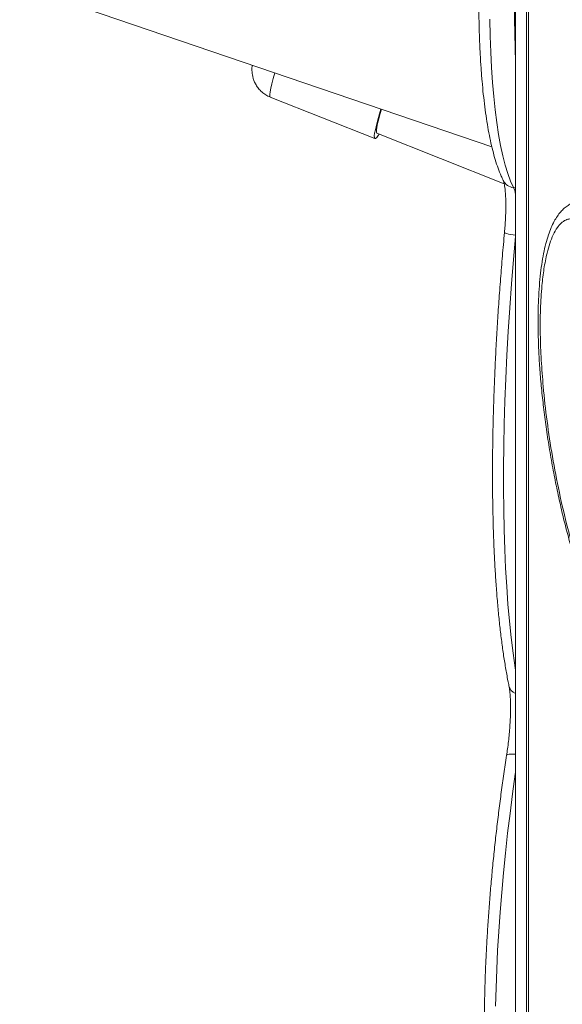
# Model space of a CAD drawing. Units: millimetres. Extents: x -1720 to 14359, y -5622 to 1437.
# Drawn here: x 8521 to 8714, y -3852 to -3503 of the extents above; entities that cross this region are included whole.
import ezdxf

# ---------------------------------------------------------------- set-up
doc = ezdxf.new("R2010")
doc.units = ezdxf.units.MM

msp = doc.modelspace()

# ---------------------------------------------------------------- linework, layer by layer
at = {"color": 7, "linetype": 'Continuous', "lineweight": 15}
for p, q in [((8697.44, -3387.68), (8697.44, -4145.93)), ((8701.31, -3387.57), (8701.31, -4547.84)), ((8702.08, -3388.94), (8702.08, -4549.21)), ((8521.38, -3490.66), (8689.03, -3547.77)), ((8610.33, -3530.11), (8647.48, -3544.82)), ((8648.21, -3542.96), (8693.4, -3560.86))]:
    msp.add_line(p, q, dxfattribs=at)
at = {"color": 8, "linetype": 'Continuous', "lineweight": 15}
msp.add_line((8696.74, -3562.27), (8697.44, -3562.35), dxfattribs=at)
at = {"color": 8, "linetype": 'Continuous', "lineweight": 15, "flags": 128}
for points in [[(8688.29, -3502.52), (8688.41, -3508.44), (8688.61, -3514.16), (8688.89, -3519.66), (8689.24, -3524.92), (8689.67, -3529.94), (8690.18, -3534.7), (8690.76, -3539.19), (8691.41, -3543.4), (8692.13, -3547.32), (8692.92, -3550.94), (8693.78, -3554.25), (8694.7, -3557.25), (8695.69, -3559.92), (8696.74, -3562.27)], [(8611.95, -3521.51), (8611.37, -3523.53), (8610.87, -3525.41), (8610.5, -3526.98), (8610.25, -3528.24), (8610.14, -3529.18), (8610.15, -3529.8), (8610.3, -3530.1), (8610.33, -3530.11)], [(8696.74, -3562.27), (8697.13, -3563.33), (8697.44, -3564.74)], [(8697.48, -3579.15), (8696.55, -3579.03), (8695.69, -3578.89), (8694.94, -3578.74), (8694.33, -3578.59), (8693.88, -3578.45), (8693.6, -3578.3), (8693.51, -3578.17), (8693.51, -3578.17)], [(8697.44, -3579.58), (8696.71, -3587.79), (8696.02, -3596.38), (8695.4, -3604.9), (8694.85, -3613.35), (8694.37, -3621.71), (8693.98, -3629.96), (8693.66, -3638.09), (8693.42, -3646.1), (8693.25, -3653.96), (8693.16, -3661.66), (8693.15, -3669.19), (8693.22, -3676.54), (8693.37, -3683.7), (8693.59, -3690.65), (8693.9, -3697.39), (8694.28, -3703.9), (8694.73, -3710.17), (8695.26, -3716.2), (8695.87, -3721.97), (8696.55, -3727.47), (8697.3, -3732.7), (8697.44, -3733.62)], [(8697.44, -3763.39), (8696.58, -3763.34), (8695.81, -3763.34), (8695.18, -3763.38), (8694.69, -3763.47), (8694.38, -3763.6), (8694.26, -3763.76), (8694.26, -3763.76)], [(8697.44, -3769.77), (8697.35, -3770.4), (8696.38, -3777.38), (8695.47, -3784.39), (8694.63, -3791.43), (8693.86, -3798.47), (8693.15, -3805.5), (8692.52, -3812.49), (8691.97, -3819.43), (8691.49, -3826.3), (8691.08, -3833.09), (8690.76, -3839.77), (8690.51, -3846.34), (8690.34, -3852.76)]]:
    msp.add_lwpolyline(points, dxfattribs=at)
at = {"color": 7, "linetype": 'Continuous', "lineweight": 15, "flags": 128}
for points in [[(8648.97, -3543.27), (8648.66, -3543.74), (8648.13, -3544.42), (8647.73, -3544.78), (8647.45, -3544.81), (8647.3, -3544.52), (8647.29, -3543.9), (8647.4, -3542.96), (8647.65, -3541.7), (8648.02, -3540.12), (8648.52, -3538.24), (8649.15, -3536.06), (8649.66, -3534.36)], [(8649.84, -3534.42), (8649.41, -3535.9), (8648.88, -3537.86), (8648.47, -3539.52), (8648.19, -3540.86), (8648.05, -3541.87), (8648.03, -3542.56), (8648.15, -3542.92), (8648.21, -3542.96)]]:
    msp.add_lwpolyline(points, dxfattribs=at)
at = {"color": 8, "linetype": 'Continuous', "lineweight": 15}
for centre, radius, start, end in [((9184.26, -3496.24), 487.24, 177.6281, 182.3719), ((8697.22, -3557.66), 4.64, 206.8533, 264.0756), ((8699.03, -3738.15), 4.04, 192.9673, 246.9052)]:
    msp.add_arc(centre, radius, start, end, dxfattribs=at)
at = {"color": 7, "linetype": 'Continuous', "lineweight": 15}
for points, knots in [([(8709.6, -3315.34), (8709.31, -3316.24), (8708.52, -3318.7), (8707.25, -3322.95), (8705.8, -3328.06), (8704.37, -3333.36), (8702.98, -3338.85), (8701.62, -3344.52), (8700.3, -3350.34), (8699.01, -3356.32), (8697.76, -3362.43), (8696.56, -3368.66), (8695.39, -3375), (8694.28, -3381.45), (8693.22, -3387.97), (8692.2, -3394.57), (8691.24, -3401.22), (8690.34, -3407.92), (8689.49, -3414.64), (8688.71, -3421.38), (8687.98, -3428.11), (8687.32, -3434.83), (8686.72, -3441.53), (8686.18, -3448.17), (8685.71, -3454.76), (8685.31, -3461.28), (8684.98, -3467.71), (8684.72, -3474.04), (8684.53, -3480.26), (8684.4, -3486.36), (8684.35, -3492.31), (8684.37, -3498.12), (8684.46, -3503.76), (8684.62, -3509.23), (8684.85, -3514.52), (8685.16, -3519.61), (8685.54, -3524.49), (8685.98, -3529.17), (8686.5, -3533.62), (8687.09, -3537.85), (8687.76, -3541.84), (8688.5, -3545.6), (8689.32, -3549.11), (8690.22, -3552.38), (8691.22, -3555.41), (8692.18, -3557.85), (8692.83, -3559.22), (8693.08, -3559.75)], [0, 0, 0, 0, 0.013215, 0.035854, 0.058453, 0.081018, 0.103556, 0.12607, 0.148566, 0.171045, 0.193512, 0.215967, 0.238414, 0.260853, 0.283285, 0.305713, 0.328138, 0.350559, 0.372979, 0.395398, 0.417816, 0.440236, 0.462657, 0.48508, 0.507507, 0.529939, 0.552376, 0.574821, 0.597274, 0.619736, 0.642212, 0.664701, 0.687208, 0.709735, 0.732288, 0.75487, 0.777488, 0.80015, 0.822867, 0.84565, 0.868518, 0.891492, 0.914602, 0.937884, 0.961386, 0.985161, 1, 1, 1, 1]), ([(8603.92, -3518.78), (8603.89, -3519.07), (8603.84, -3519.63), (8603.83, -3520.61), (8603.9, -3521.66), (8604.08, -3522.74), (8604.4, -3523.92), (8604.92, -3525.17), (8605.68, -3526.47), (8606.7, -3527.73), (8607.99, -3528.86), (8609.23, -3529.67), (8610.06, -3529.97), (8610.34, -3530.07)], [0, 0, 0, 0, 0.122504, 0.236308, 0.328392, 0.411479, 0.492559, 0.576252, 0.664206, 0.75691, 0.852973, 0.950794, 1, 1, 1, 1]), ([(8693.08, -3559.75), (8693.09, -3559.77), (8693.11, -3559.8), (8693.23, -3560.15), (8693.39, -3560.78), (8693.57, -3561.73), (8693.74, -3563), (8693.87, -3564.57), (8693.96, -3566.41), (8694, -3568.5), (8693.97, -3570.78), (8693.88, -3573.23), (8693.73, -3575.71), (8693.58, -3577.38), (8693.51, -3578.17)], [0, 0, 0, 0, 0.048962, 0.113424, 0.184552, 0.26271, 0.346796, 0.435467, 0.527442, 0.62172, 0.71758, 0.814505, 0.912145, 1, 1, 1, 1]), ([(8718.47, -3567.45), (8718.15, -3567.55), (8717.28, -3567.83), (8716.01, -3568.56), (8714.65, -3569.59), (8713.39, -3570.88), (8712.2, -3572.43), (8711.08, -3574.28), (8710.02, -3576.51), (8709.04, -3579.14), (8708.14, -3582.2), (8707.35, -3585.68), (8706.68, -3589.56), (8706.16, -3593.77), (8705.77, -3598.36), (8705.51, -3603.39), (8705.4, -3608.83), (8705.46, -3614.63), (8705.68, -3620.69), (8706.06, -3626.99), (8706.63, -3633.52), (8707.36, -3640.28), (8708.27, -3647.26), (8709.36, -3654.43), (8710.61, -3661.63), (8711.99, -3668.72), (8713.49, -3675.56), (8715.09, -3682.17), (8716.8, -3688.56), (8718.61, -3694.73), (8720.42, -3700.4), (8722.19, -3705.49), (8723.87, -3709.96), (8725.55, -3714.08), (8727.24, -3717.88), (8728.95, -3721.39), (8730.64, -3724.56), (8732.3, -3727.4), (8733.95, -3729.89), (8735.61, -3732.1), (8737.26, -3734), (8739, -3735.67), (8740.75, -3737), (8742.52, -3738), (8744.21, -3738.66), (8745.83, -3739.04), (8746.89, -3739.07), (8747.38, -3739.08)], [0, 0, 0, 0, 0.006551, 0.01753, 0.029002, 0.041333, 0.054902, 0.069978, 0.087221, 0.106004, 0.126795, 0.150076, 0.174056, 0.199246, 0.225814, 0.254, 0.284376, 0.315729, 0.347725, 0.38041, 0.413814, 0.447955, 0.482832, 0.518524, 0.554544, 0.589175, 0.622493, 0.654614, 0.685656, 0.715741, 0.745012, 0.769118, 0.791427, 0.812323, 0.832092, 0.850976, 0.868795, 0.885147, 0.900522, 0.915196, 0.929382, 0.942635, 0.956908, 0.969084, 0.980353, 0.990871, 1, 1, 1, 1]), ([(8740.69, -3734.95), (8741.49, -3735.2), (8743.07, -3735.68), (8745.11, -3735.06), (8746.79, -3733.8), (8748.15, -3732.06), (8749.65, -3729.37), (8751.13, -3725.33), (8752.38, -3719.77), (8753.31, -3713.07), (8753.9, -3705.26), (8754.05, -3696.3), (8753.77, -3686.99), (8753.1, -3677.41), (8752.02, -3667.06), (8750.5, -3655.94), (8748.43, -3644.04), (8745.86, -3632.04), (8743.07, -3621.11), (8740.17, -3611.34), (8737.25, -3602.76), (8734.46, -3595.71), (8731.95, -3590.2), (8729.88, -3586.12), (8727.72, -3582.4), (8725.48, -3579.13), (8723.34, -3576.61), (8721.31, -3574.83), (8719.71, -3573.87), (8718.17, -3573.35), (8716.72, -3573.25), (8715.11, -3573.71), (8713.6, -3574.77), (8712.11, -3576.53), (8710.75, -3578.95), (8709.55, -3582.04), (8708.43, -3586.02), (8707.47, -3590.99), (8706.67, -3597.64), (8706.21, -3605.4), (8706.15, -3614.27), (8706.51, -3623.45), (8707.28, -3633.75), (8708.55, -3645.16), (8710.45, -3657.71), (8712.89, -3670.42), (8715.64, -3682.15), (8718.57, -3692.81), (8721.6, -3702.35), (8724.53, -3710.2), (8727.17, -3716.36), (8729.36, -3720.91), (8731.64, -3725.05), (8733.98, -3728.69), (8736.14, -3731.41), (8738.09, -3733.32), (8739.54, -3734.4), (8740.39, -3734.81), (8740.69, -3734.95)], [0, 0, 0, 0, 0.0114715, 0.0225105, 0.0335766, 0.0433401, 0.0531111, 0.0725228, 0.092043, 0.1115325, 0.1371042, 0.1627771, 0.1885273, 0.2142791, 0.2399173, 0.270207, 0.3005888, 0.3309417, 0.3611918, 0.3831507, 0.4051384, 0.4270422, 0.4386185, 0.4502119, 0.4617599, 0.4724268, 0.4830734, 0.4915346, 0.4999882, 0.5050725, 0.5134225, 0.521782, 0.531664, 0.541559, 0.5542304, 0.5669532, 0.579658, 0.5985433, 0.6174391, 0.6425812, 0.6677988, 0.6930457, 0.7182278, 0.7504288, 0.7827337, 0.8150167, 0.8471877, 0.8714317, 0.8957083, 0.9198927, 0.9325287, 0.9451826, 0.9577873, 0.969067, 0.9803244, 0.9881121, 0.9958931, 1, 1, 1, 1]), ([(8693.51, -3578.17), (8693.38, -3579.6), (8693, -3583.74), (8692.42, -3590.57), (8691.8, -3598.63), (8691.24, -3606.63), (8690.75, -3614.56), (8690.33, -3622.4), (8689.97, -3630.14), (8689.69, -3637.78), (8689.47, -3645.3), (8689.33, -3652.69), (8689.26, -3659.95), (8689.25, -3667.05), (8689.32, -3673.99), (8689.46, -3680.77), (8689.67, -3687.36), (8689.95, -3693.77), (8690.3, -3699.98), (8690.72, -3705.99), (8691.21, -3711.79), (8691.78, -3717.36), (8692.41, -3722.71), (8693.11, -3727.82), (8693.88, -3732.7), (8694.55, -3736.4), (8694.97, -3738.46), (8695.09, -3739.05)], [0, 0, 0, 0, 0.021903, 0.063528, 0.105157, 0.14679, 0.188427, 0.230071, 0.271721, 0.31338, 0.355048, 0.396727, 0.438419, 0.480126, 0.521849, 0.563593, 0.605359, 0.647151, 0.688975, 0.730834, 0.772735, 0.814687, 0.856698, 0.898779, 0.940946, 0.983215, 1, 1, 1, 1]), ([(8695.09, -3739.05), (8695.13, -3739.25), (8695.23, -3739.78), (8695.38, -3740.88), (8695.53, -3742.41), (8695.63, -3744.21), (8695.67, -3746.27), (8695.65, -3748.53), (8695.57, -3750.95), (8695.42, -3753.51), (8695.21, -3756.15), (8694.93, -3758.83), (8694.61, -3761.38), (8694.37, -3763.01), (8694.26, -3763.76)], [0, 0, 0, 0, 0.046744, 0.125092, 0.20683, 0.291831, 0.379093, 0.467903, 0.557765, 0.648333, 0.739359, 0.830658, 0.922086, 1, 1, 1, 1]), ([(8694.26, -3763.76), (8694.09, -3764.89), (8693.59, -3768.14), (8692.81, -3773.57), (8691.93, -3780.05), (8691.12, -3786.57), (8690.36, -3793.09), (8689.66, -3799.62), (8689.02, -3806.13), (8688.45, -3812.6), (8687.95, -3819.03), (8687.51, -3825.4), (8687.14, -3831.7), (8686.84, -3837.9), (8686.61, -3844), (8686.44, -3849.99), (8686.35, -3855.84), (8686.33, -3861.55), (8686.38, -3867.11), (8686.5, -3872.5), (8686.7, -3877.71), (8686.96, -3882.73), (8687.3, -3887.55), (8687.71, -3892.16), (8688.19, -3896.56), (8688.74, -3900.73), (8689.37, -3904.67), (8690.07, -3908.38), (8690.85, -3911.84), (8691.71, -3915.07), (8692.67, -3918.06), (8693.74, -3920.81), (8694.94, -3923.32), (8696.15, -3925.4), (8697.06, -3926.54), (8697.44, -3927.02)], [0, 0, 0, 0, 0.016046, 0.046541, 0.077035, 0.107527, 0.138017, 0.168507, 0.198999, 0.229493, 0.259991, 0.290494, 0.321005, 0.351524, 0.382055, 0.412599, 0.44316, 0.47374, 0.504343, 0.534974, 0.565639, 0.596345, 0.6271, 0.657916, 0.688807, 0.719791, 0.750893, 0.782143, 0.813585, 0.845272, 0.877276, 0.909676, 0.94253, 0.975763, 1, 1, 1, 1])]:
    msp.add_open_spline(points, degree=3, knots=knots, dxfattribs=at)

doc.saveas('drawing.dxf')
